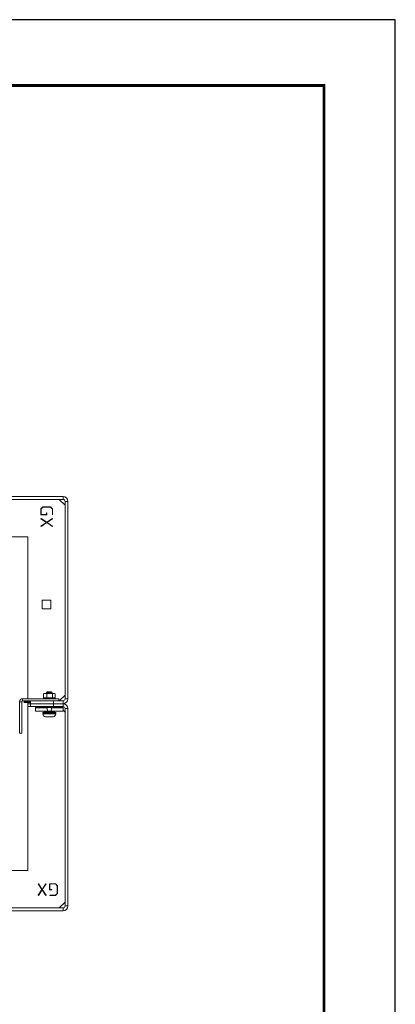
# Model space of a CAD drawing. Units: inches. Extents: x 3 to 104, y 3 to 12.
# Drawn here: x 50 to 52, y 7 to 12 of the extents above; entities that cross this region are included whole.
import ezdxf

# ---------------------------------------------------------------- set-up
doc = ezdxf.new("R2010")
doc.units = ezdxf.units.IN
doc.header["$MEASUREMENT"] = 0
doc.layers.get('0').update_dxf_attribs({"linetype": 'CONTINUOUS'})
doc.layers.get('Defpoints').update_dxf_attribs({"color": 9, "linetype": 'CONTINUOUS'})
doc.layers.add('DETAIL', color=1, linetype='CONTINUOUS')

# ---------------------------------------------------------------- blocks, each defined once
blk = doc.blocks.new('A$C6c0d5a6f')
at = {"color": 0, "linetype": 'Continuous', "lineweight": 0}
for p, q in [((11.785, -19.82), (0.215, -19.82)), ((0.215, -19.945), (11.785, -19.945)), ((11.625, -19.945), (11.875, -20.195)), ((11.785, -19.945), (11.785, -19.82)), ((11.875, -20.035), (12, -20.035)), ((11.875, -20.035), (11.875, -28.605)), ((12, -28.605), (12, -20.035)), ((10.823, -20.359), (10.909, -20.272)), ((10.823, -20.617), (10.823, -20.359)), ((10.913, -20.284), (10.834, -20.363)), ((10.834, -20.363), (10.834, -20.606)), ((10.909, -20.272), (11.247, -20.272)), ((11.242, -20.284), (10.913, -20.284)), ((11.072, -20.606), (11.072, -20.528)), ((11.072, -20.528), (11.083, -20.528)), ((11.083, -20.528), (11.083, -20.617)), ((11.322, -20.363), (11.242, -20.284)), ((11.247, -20.272), (11.333, -20.359)), ((11.322, -20.611), (11.322, -20.363)), ((11.333, -20.359), (11.333, -20.611)), ((11.083, -20.617), (10.823, -20.617)), ((10.825, -20.783), (10.831, -20.773)), ((11.068, -20.945), (10.825, -20.783)), ((10.825, -21.106), (11.068, -20.945)), ((10.831, -20.773), (11.078, -20.937)), ((11.078, -20.951), (10.831, -21.116)), ((10.834, -20.606), (11.072, -20.606)), ((11.078, -20.937), (11.325, -20.773)), ((11.325, -21.116), (11.078, -20.951)), ((11.33, -20.783), (11.088, -20.945)), ((11.088, -20.945), (11.33, -21.106)), ((11.333, -20.611), (11.322, -20.611)), ((11.325, -20.773), (11.33, -20.783)), ((10.831, -21.116), (10.825, -21.106)), ((11.33, -21.106), (11.325, -21.116)), ((10.25, -21.57), (0.125, -21.57)), ((10.25, -28.605), (10.25, -21.57)), ((10.875, -24.32), (11.25, -24.32)), ((10.875, -24.695), (10.875, -24.32)), ((11.25, -24.32), (11.25, -24.695)), ((11.25, -24.695), (10.875, -24.695)), ((10.03, -28.605), (11.6, -28.605)), ((10.03, -28.605), (10.03, -28.695)), ((10.937, -28.39), (10.937, -28.558)), ((10.937, -28.558), (11.084, -28.558)), ((10.955, -28.568), (10.939, -28.568)), ((10.939, -28.568), (10.941, -28.575)), ((10.941, -28.575), (10.939, -28.568)), ((10.969, -28.37), (10.948, -28.383)), ((10.948, -28.565), (10.95, -28.565)), ((10.957, -28.575), (10.955, -28.568)), ((10.97, -28.565), (10.968, -28.565)), ((10.968, -28.565), (10.97, -28.573)), ((11.01, -28.37), (10.969, -28.37)), ((10.97, -28.565), (10.97, -28.573)), ((10.976, -28.558), (10.973, -28.559)), ((10.999, -28.575), (10.997, -28.567)), ((11.053, -28.568), (11, -28.568)), ((11, -28.568), (11.001, -28.575)), ((11.001, -28.565), (11.002, -28.565)), ((11.21, -28.37), (11.01, -28.37)), ((11.054, -28.575), (11.053, -28.568)), ((11.103, -28.31), (11.063, -28.35)), ((11.309, -28.35), (11.063, -28.35)), ((11.063, -28.37), (11.063, -28.35)), ((11.068, -28.565), (11.067, -28.565)), ((11.067, -28.565), (11.068, -28.573)), ((11.068, -28.565), (11.068, -28.573)), ((11.084, -28.39), (11.084, -28.558)), ((11.084, -28.558), (11.335, -28.558)), ((11.103, -28.31), (11.27, -28.31)), ((11.125, -28.574), (11.124, -28.566)), ((11.125, -28.565), (11.125, -28.565)), ((11.202, -28.568), (11.132, -28.568)), ((11.132, -28.568), (11.133, -28.575)), ((11.202, -28.575), (11.202, -28.568)), ((11.387, -28.37), (11.21, -28.37)), ((11.212, -28.565), (11.212, -28.565)), ((11.212, -28.566), (11.212, -28.573)), ((11.27, -28.31), (11.273, -28.31)), ((11.273, -28.565), (11.272, -28.565)), ((11.272, -28.565), (11.272, -28.573)), ((11.272, -28.573), (11.273, -28.565)), ((11.273, -28.31), (11.313, -28.35)), ((11.286, -28.568), (11.285, -28.575)), ((11.346, -28.568), (11.286, -28.568)), ((11.313, -28.35), (11.309, -28.35)), ((11.313, -28.37), (11.313, -28.35)), ((11.335, -28.39), (11.335, -28.558)), ((11.335, -28.558), (11.439, -28.558)), ((11.345, -28.575), (11.346, -28.568)), ((11.346, -28.565), (11.348, -28.565)), ((11.35, -28.567), (11.349, -28.575)), ((11.36, -28.598), (11.36, -28.605)), ((11.407, -28.37), (11.387, -28.37)), ((11.389, -28.565), (11.387, -28.565)), ((11.387, -28.565), (11.387, -28.573)), ((11.387, -28.573), (11.389, -28.565)), ((11.4, -28.558), (11.403, -28.559)), ((11.402, -28.568), (11.401, -28.575)), ((11.43, -28.568), (11.402, -28.568)), ((11.407, -28.37), (11.428, -28.383)), ((11.421, -28.565), (11.423, -28.565)), ((11.428, -28.565), (11.426, -28.565)), ((11.426, -28.565), (11.426, -28.566)), ((11.427, -28.567), (11.428, -28.565)), ((11.428, -28.575), (11.43, -28.568)), ((11.43, -28.568), (11.428, -28.575)), ((11.435, -28.575), (11.437, -28.568)), ((11.439, -28.39), (11.439, -28.558)), ((11.6, -28.605), (11.6, -28.695)), ((11.875, -28.445), (11.625, -28.695)), ((11.875, -28.605), (12, -28.605)), ((9.9, -28.735), (9.99, -28.735)), ((9.9, -30.105), (9.9, -28.735)), ((9.99, -30.105), (9.99, -28.735)), ((10.03, -28.695), (10.375, -28.695)), ((10.102, -28.695), (10.102, -28.73)), ((10.358, -28.73), (10.102, -28.73)), ((10.102, -28.765), (10.102, -28.73)), ((10.102, -28.765), (10.358, -28.765)), ((10.25, -28.82), (10.25, -28.765)), ((10.25, -28.945), (10.25, -28.82)), ((10.25, -28.82), (10.375, -28.82)), ((10.375, -28.82), (10.25, -28.82)), ((10.25, -28.945), (10.375, -28.945)), ((10.25, -36.07), (10.25, -28.945)), ((10.358, -28.73), (10.358, -28.695)), ((10.358, -28.73), (10.358, -28.765)), ((10.375, -28.695), (11.375, -28.695)), ((10.375, -28.82), (10.375, -28.695)), ((10.375, -28.945), (10.375, -28.82)), ((10.375, -28.82), (11.375, -28.82)), ((11.375, -28.82), (10.375, -28.82)), ((11.375, -28.945), (10.375, -28.945)), ((10.588, -28.945), (10.588, -28.975)), ((10.588, -28.975), (10.988, -28.975)), ((10.588, -28.995), (10.588, -28.975)), ((10.588, -28.995), (11.096, -28.995)), ((10.588, -28.995), (10.588, -29.151)), ((10.988, -28.975), (10.988, -28.945)), ((11.094, -28.975), (10.988, -28.975)), ((11.094, -28.968), (11.094, -28.945)), ((11.094, -28.975), (11.094, -28.945)), ((11.094, -28.968), (11.282, -28.968)), ((11.094, -28.968), (11.094, -28.975)), ((11.282, -28.975), (11.094, -28.975)), ((11.094, -28.975), (11.094, -28.975)), ((11.097, -28.988), (11.279, -28.988)), ((11.124, -28.975), (11.124, -28.988)), ((11.252, -28.975), (11.252, -28.988)), ((11.28, -28.995), (11.788, -28.995)), ((11.282, -28.945), (11.282, -28.968)), ((11.282, -28.945), (11.282, -28.975)), ((11.282, -28.975), (11.282, -28.968)), ((11.282, -28.975), (11.282, -28.975)), ((11.388, -28.975), (11.282, -28.975)), ((11.785, -28.695), (11.375, -28.695)), ((11.375, -28.695), (11.375, -28.82)), ((11.375, -28.82), (11.375, -28.945)), ((11.785, -28.82), (11.375, -28.82)), ((11.375, -28.82), (11.785, -28.82)), ((11.375, -28.945), (11.785, -28.945)), ((11.388, -28.945), (11.388, -28.975)), ((11.388, -28.975), (11.788, -28.975)), ((11.785, -28.695), (11.785, -28.82)), ((11.785, -28.945), (11.785, -28.82)), ((11.788, -28.975), (11.788, -28.945)), ((11.788, -28.995), (11.788, -28.975)), ((11.788, -28.995), (11.788, -29.151)), ((11.875, -29.035), (12, -29.035)), ((11.875, -29.035), (11.875, -37.605)), ((12, -37.605), (12, -29.035)), ((11.028, -29.151), (10.588, -29.151)), ((10.906, -29.224), (11.47, -29.224)), ((10.906, -29.224), (10.906, -29.264)), ((11.47, -29.264), (10.906, -29.264)), ((11.43, -29.184), (10.947, -29.184)), ((11.027, -29.384), (11.35, -29.384)), ((11.028, -29.151), (11.028, -29.151)), ((11.032, -29.179), (11.032, -29.161)), ((11.037, -29.179), (11.032, -29.179)), ((11.033, -29.15), (11.343, -29.15)), ((11.344, -29.179), (11.037, -29.179)), ((11.119, -29.138), (11.257, -29.138)), ((11.344, -29.179), (11.344, -29.161)), ((11.348, -29.151), (11.348, -29.151)), ((11.788, -29.151), (11.348, -29.151)), ((11.47, -29.224), (11.47, -29.264)), ((11.788, -29.108), (11.875, -29.195)), ((9.9, -30.105), (9.99, -30.105)), ((0.125, -36.07), (10.25, -36.07)), ((10.703, -36.65), (10.713, -36.645)), ((10.868, -36.897), (10.703, -36.65)), ((10.713, -36.645), (10.875, -36.888)), ((10.875, -36.888), (11.037, -36.645)), ((11.046, -36.65), (10.882, -36.897)), ((11.037, -36.645), (11.046, -36.65)), ((11.203, -36.903), (11.203, -36.642)), ((11.203, -36.642), (11.46, -36.642)), ((11.456, -36.653), (11.214, -36.653)), ((11.214, -36.653), (11.214, -36.892)), ((11.536, -36.733), (11.456, -36.653)), ((11.46, -36.642), (11.547, -36.729)), ((11.536, -37.062), (11.536, -36.733)), ((11.547, -36.729), (11.547, -37.066)), ((10.703, -37.145), (10.868, -36.897)), ((10.713, -37.15), (10.703, -37.145)), ((10.875, -36.907), (10.713, -37.15)), ((11.037, -37.15), (10.875, -36.907)), ((10.882, -36.897), (11.046, -37.145)), ((11.046, -37.145), (11.037, -37.15)), ((11.292, -36.903), (11.203, -36.903)), ((11.208, -37.153), (11.208, -37.142)), ((11.208, -37.142), (11.456, -37.142)), ((11.46, -37.153), (11.208, -37.153)), ((11.214, -36.892), (11.292, -36.892)), ((11.292, -36.892), (11.292, -36.903)), ((11.456, -37.142), (11.536, -37.062)), ((11.547, -37.066), (11.46, -37.153)), ((11.875, -37.445), (11.625, -37.695)), ((11.875, -37.605), (12, -37.605)), ((11.785, -37.695), (0.215, -37.695)), ((0.215, -37.82), (11.785, -37.82)), ((11.785, -37.695), (11.785, -37.82))]:
    blk.add_line(p, q, dxfattribs=at)
for centre, radius, start, end in [((11.785, -20.035), 0.215, 0, 90), ((11.785, -20.035), 0.09, 360, 90), ((10.03, -28.735), 0.13, 90, 180), ((11.785, -28.605), 0.215, 270, 0), ((11.785, -28.605), 0.09, 270, 0), ((10.03, -28.735), 0.04, 90, 180), ((11.346, -29.029), 0.252, 170.631, 205.6228), ((11.03, -29.029), 0.252, 334.3772, 9.369), ((11.785, -29.035), 0.215, 0, 90), ((11.785, -29.035), 0.09, 0, 90), ((10.947, -29.224), 0.04, 90, 180), ((11.027, -29.264), 0.12, 180, 270), ((11.027, -29.179), 0.005, 270, 360), ((11.349, -29.179), 0.005, 180, 270), ((11.35, -29.264), 0.12, 270, 360), ((11.43, -29.224), 0.04, 0, 90), ((11.785, -37.605), 0.215, 270, 0), ((11.785, -37.605), 0.09, 270, 0)]:
    blk.add_arc(centre, radius, start, end, dxfattribs=at)
at = {"color": 0, "linetype": 'Continuous', "lineweight": 0, "extrusion": (-1.87025e-16, 1.53303e-15, -1)}
blk.add_ellipse((10.951, -28.573), major_axis=(-0.00966, -0.00259), ratio=0.012171, start_param=-0.085938, end_param=0, dxfattribs=at)
at = {"color": 0, "linetype": 'Continuous', "lineweight": 0}
for centre, major_axis, ratio, start_param, end_param in [((10.966, -28.573), (-0.00971, -0.00238), 0.104089, 0.360358, 1.971691), ((11.257, -28.579), (0.167, -0.766), 0.35714, -1.656718, -1.618188), ((11.059, -28.573), (0.00991, 0.00134), 0.223631, -2.155545, -0.544212), ((11.729, -28.579), (0.276, -0.734), 0.825339, -1.880453, -1.841923), ((11.202, -28.573), (0.01, -0.00027), 0.257754, -1.508483, 0), ((11.994, -28.579), (-0.753, -0.218), 0.978286, -0.276033, -0.257457), ((10.55, -28.579), (0.361, 0.696), 0.90199, -1.162863, -1.124333), ((11.339, -28.573), (0.00984, -0.00176), 0.193424, -0.866372, 0), ((10.982, -28.579), (0.181, 0.763), 0.504533, -1.482166, -1.443636), ((11.419, -28.573), (0.00967, -0.00253), 0.055212, -0.248214, 0), ((11.425, -28.573), (0.00966, -0.00259), 0.012171, 0, 1.228907)]:
    blk.add_ellipse(centre, major_axis=major_axis, ratio=ratio, start_param=start_param, end_param=end_param, dxfattribs=at)
at = {"color": 0, "linetype": 'Continuous', "lineweight": 0, "extrusion": (2.66017e-16, -7.79094e-17, -1)}
blk.add_ellipse((11.008, -28.573), major_axis=(-0.00979, -0.00205), ratio=0.161933, start_param=-0.698981, end_param=0, dxfattribs=at)
at = {"color": 0, "linetype": 'Continuous', "lineweight": 0, "extrusion": (2.24631e-16, -1.87192e-16, -1)}
blk.add_ellipse((11.135, -28.573), major_axis=(-0.00998, -0.00071), ratio=0.249843, start_param=-1.335201, end_param=0, dxfattribs=at)
at = {"color": 0, "linetype": 'Continuous', "lineweight": 0, "extrusion": (2.31604e-16, 3.39087e-16, -1)}
blk.add_ellipse((11.282, -28.573), major_axis=(-0.00996, 0.00094), ratio=0.242321, start_param=-1.984125, end_param=-0.372792, dxfattribs=at)
at = {"color": 0, "linetype": 'Continuous', "lineweight": 0, "extrusion": (2.14088e-16, 7.6854e-18, -1)}
blk.add_ellipse((11.887, -28.579), major_axis=(0.204, 0.757), ratio=0.643099, start_param=-1.772596, end_param=-1.768742, dxfattribs=at)
at = {"color": 0, "linetype": 'Continuous', "lineweight": 0, "extrusion": (3.2845e-16, 3.81539e-16, -1)}
blk.add_ellipse((11.393, -28.573), major_axis=(-0.00976, 0.00219), ratio=0.142241, start_param=-2.616639, end_param=-1.005306, dxfattribs=at)
at = {"color": 0, "linetype": 'Continuous', "lineweight": 0}
for points, weights in [([(10.937, -28.39), (10.976, -28.37), (11.01, -28.37)], [1.76188991899, 1.8981725785, 1.8981725785]), ([(10.948, -28.383), (10.942, -28.386), (10.937, -28.39)], [1.81013747757, 1.78863875867, 1.76188991899]), ([(11.01, -28.37), (11.045, -28.37), (11.084, -28.39)], [1.8981725785, 1.8981725785, 1.76188991899]), ([(11.084, -28.39), (11.151, -28.37), (11.21, -28.37)], [1.76188991899, 1.8981725785, 1.8981725785]), ([(11.21, -28.37), (11.268, -28.37), (11.335, -28.39)], [1.8981725785, 1.8981725785, 1.76188991899]), ([(11.335, -28.39), (11.363, -28.37), (11.387, -28.37)], [1.76188991899, 1.8981725785, 1.8981725785]), ([(11.387, -28.37), (11.411, -28.37), (11.439, -28.39)], [1.8981725785, 1.8981725785, 1.76188991899])]:
    blk.add_rational_spline(points, weights, degree=2, dxfattribs=at)
for points, knots in [([(10.948, -28.565), (10.947, -28.566), (10.946, -28.566), (10.943, -28.567), (10.942, -28.567), (10.94, -28.567), (10.94, -28.568), (10.939, -28.568), (10.939, -28.568), (10.939, -28.568)], [-0.15309851, -0.15309851, -0.15309851, -0.15309851, -0.1432739, -0.1432739, -0.1334493, -0.1334493, -0.12362446, -0.12362446, -0.11379962, -0.11379962, -0.11379962, -0.11379962]), ([(10.95, -28.565), (10.954, -28.564), (10.958, -28.563), (10.965, -28.561), (10.968, -28.56), (10.971, -28.559), (10.972, -28.559), (10.973, -28.559)], [-0.48869674, -0.48869674, -0.48869674, -0.48869674, -0.46022791, -0.46022791, -0.43175909, -0.43175909, -0.42384656, -0.42384656, -0.42384656, -0.42384656]), ([(10.955, -28.568), (10.956, -28.568), (10.956, -28.568), (10.958, -28.568), (10.959, -28.567), (10.962, -28.567), (10.963, -28.567), (10.966, -28.566), (10.967, -28.566), (10.968, -28.565)], [-0.03929889, -0.03929889, -0.03929889, -0.03929889, -0.02947405, -0.02947405, -0.01964921, -0.01964921, -0.00982461, -0.00982461, 0, 0, 0, 0]), ([(10.976, -28.602), (10.975, -28.603), (10.974, -28.603), (10.971, -28.604), (10.97, -28.604), (10.968, -28.604), (10.967, -28.604), (10.965, -28.605), (10.965, -28.605), (10.964, -28.605)], [0, 0, 0, 0, 0.00833504, 0.00833504, 0.01813877, 0.01813877, 0.02795293, 0.02795293, 0.03628118, 0.03628118, 0.03628118, 0.03628118]), ([(11.001, -28.558), (10.998, -28.558), (10.995, -28.559), (10.989, -28.56), (10.985, -28.561), (10.977, -28.563), (10.973, -28.564), (10.97, -28.565)], [-0.34692473, -0.34692473, -0.34692473, -0.34692473, -0.32244344, -0.32244344, -0.29397462, -0.29397462, -0.26550579, -0.26550579, -0.26550579, -0.26550579]), ([(10.976, -28.602), (10.977, -28.602), (10.979, -28.602), (10.985, -28.6), (10.989, -28.599), (10.996, -28.598), (10.999, -28.597), (11.002, -28.597), (11.003, -28.597), (11.003, -28.597)], [0.28086426, 0.28086426, 0.28086426, 0.28086426, 0.29397462, 0.29397462, 0.32244344, 0.32244344, 0.34977235, 0.34977235, 0.35262375, 0.35262375, 0.35262375, 0.35262375]), ([(10.982, -28.605), (10.983, -28.605), (10.983, -28.605), (10.985, -28.604), (10.986, -28.604), (10.989, -28.604), (10.99, -28.604), (10.992, -28.603), (10.993, -28.603), (10.994, -28.602)], [0.00000001, 0.00000001, 0.00000001, 0.00000001, 0.00832413, 0.00832413, 0.01813844, 0.01813844, 0.02794263, 0.02794263, 0.03628229, 0.03628229, 0.03628229, 0.03628229]), ([(11.003, -28.6), (11.002, -28.6), (11.001, -28.601), (10.998, -28.602), (10.996, -28.602), (10.994, -28.602)], [0.45000159, 0.45000159, 0.45000159, 0.45000159, 0.46022791, 0.46022791, 0.47333827, 0.47333827, 0.47333827, 0.47333827]), ([(11.001, -28.565), (11, -28.566), (10.999, -28.566), (10.997, -28.567), (10.997, -28.567), (10.997, -28.567), (10.997, -28.568), (10.998, -28.568), (10.999, -28.568), (11, -28.568)], [-0.15309851, -0.15309851, -0.15309851, -0.15309851, -0.1432739, -0.1432739, -0.1334493, -0.1334493, -0.12362446, -0.12362446, -0.11379962, -0.11379962, -0.11379962, -0.11379962]), ([(11.002, -28.565), (11.005, -28.564), (11.008, -28.563), (11.011, -28.561), (11.013, -28.56), (11.014, -28.559), (11.014, -28.558), (11.014, -28.558)], [-0.48869674, -0.48869674, -0.48869674, -0.48869674, -0.46022791, -0.46022791, -0.43175909, -0.43175909, -0.4072778, -0.4072778, -0.4072778, -0.4072778]), ([(11.007, -28.605), (11.006, -28.605), (11.005, -28.605), (11.005, -28.604), (11.004, -28.604), (11.004, -28.604)], [0.00000001, 0.00000001, 0.00000001, 0.00000001, 0.00832413, 0.00832413, 0.01792197, 0.01792197, 0.01792197, 0.01792197]), ([(11.053, -28.568), (11.054, -28.568), (11.055, -28.568), (11.058, -28.568), (11.059, -28.567), (11.062, -28.567), (11.063, -28.567), (11.065, -28.566), (11.066, -28.566), (11.067, -28.565)], [-0.03929889, -0.03929889, -0.03929889, -0.03929889, -0.02947405, -0.02947405, -0.01964921, -0.01964921, -0.00982461, -0.00982461, 0, 0, 0, 0]), ([(11.071, -28.602), (11.071, -28.603), (11.07, -28.603), (11.068, -28.604), (11.067, -28.604), (11.064, -28.604), (11.063, -28.604), (11.06, -28.605), (11.059, -28.605), (11.059, -28.605)], [0, 0, 0, 0, 0.00833504, 0.00833504, 0.01813877, 0.01813877, 0.02795293, 0.02795293, 0.03628118, 0.03628118, 0.03628118, 0.03628118]), ([(11.095, -28.558), (11.092, -28.558), (11.088, -28.559), (11.082, -28.56), (11.078, -28.561), (11.072, -28.563), (11.07, -28.564), (11.068, -28.565)], [-0.34692473, -0.34692473, -0.34692473, -0.34692473, -0.32244344, -0.32244344, -0.29397462, -0.29397462, -0.26550579, -0.26550579, -0.26550579, -0.26550579]), ([(11.071, -28.602), (11.073, -28.602), (11.074, -28.602), (11.078, -28.6), (11.082, -28.599), (11.089, -28.598), (11.092, -28.597), (11.1, -28.596), (11.104, -28.596), (11.11, -28.596), (11.114, -28.596), (11.119, -28.597), (11.121, -28.598), (11.125, -28.599), (11.126, -28.6), (11.126, -28.601)], [0.2808643, 0.2808643, 0.2808643, 0.2808643, 0.2939746, 0.2939746, 0.3224434, 0.3224434, 0.3497724, 0.3497724, 0.3771013, 0.3771013, 0.4044302, 0.4044302, 0.4317591, 0.4317591, 0.4600589, 0.4600589, 0.4600589, 0.4600589]), ([(11.125, -28.565), (11.126, -28.564), (11.126, -28.563), (11.126, -28.561), (11.125, -28.56), (11.122, -28.559), (11.12, -28.558), (11.117, -28.558)], [-0.48869674, -0.48869674, -0.48869674, -0.48869674, -0.46022791, -0.46022791, -0.43175909, -0.43175909, -0.4072778, -0.4072778, -0.4072778, -0.4072778]), ([(11.125, -28.565), (11.124, -28.566), (11.124, -28.566), (11.125, -28.567), (11.125, -28.567), (11.126, -28.567), (11.127, -28.568), (11.13, -28.568), (11.131, -28.568), (11.132, -28.568)], [-0.15309851, -0.15309851, -0.15309851, -0.15309851, -0.1432739, -0.1432739, -0.1334493, -0.1334493, -0.12362446, -0.12362446, -0.11379962, -0.11379962, -0.11379962, -0.11379962]), ([(11.134, -28.605), (11.133, -28.605), (11.132, -28.605), (11.13, -28.604), (11.129, -28.604), (11.127, -28.604), (11.127, -28.604), (11.126, -28.603), (11.126, -28.603), (11.126, -28.603)], [0.00000001, 0.00000001, 0.00000001, 0.00000001, 0.00832413, 0.00832413, 0.01813844, 0.01813844, 0.02794263, 0.02794263, 0.03431117, 0.03431117, 0.03431117, 0.03431117]), ([(11.202, -28.568), (11.204, -28.568), (11.205, -28.568), (11.208, -28.568), (11.209, -28.567), (11.21, -28.567), (11.211, -28.567), (11.212, -28.566), (11.212, -28.566), (11.212, -28.565)], [-0.03929889, -0.03929889, -0.03929889, -0.03929889, -0.02947405, -0.02947405, -0.01964921, -0.01964921, -0.00982461, -0.00982461, 0, 0, 0, 0]), ([(11.212, -28.602), (11.212, -28.603), (11.211, -28.603), (11.21, -28.604), (11.21, -28.604), (11.208, -28.604), (11.207, -28.604), (11.204, -28.605), (11.203, -28.605), (11.202, -28.605)], [0, 0, 0, 0, 0.00833504, 0.00833504, 0.01813877, 0.01813877, 0.02795293, 0.02795293, 0.03628118, 0.03628118, 0.03628118, 0.03628118]), ([(11.224, -28.558), (11.222, -28.558), (11.219, -28.559), (11.215, -28.56), (11.214, -28.561), (11.212, -28.563), (11.211, -28.564), (11.212, -28.565)], [-0.34692473, -0.34692473, -0.34692473, -0.34692473, -0.32244344, -0.32244344, -0.29397462, -0.29397462, -0.26550579, -0.26550579, -0.26550579, -0.26550579]), ([(11.212, -28.602), (11.212, -28.602), (11.212, -28.602), (11.214, -28.6), (11.215, -28.599), (11.22, -28.598), (11.222, -28.597), (11.229, -28.596), (11.232, -28.596), (11.239, -28.596), (11.243, -28.596), (11.251, -28.597), (11.254, -28.598), (11.261, -28.599), (11.264, -28.6), (11.268, -28.602), (11.269, -28.602), (11.269, -28.602)], [0.2808643, 0.2808643, 0.2808643, 0.2808643, 0.2939746, 0.2939746, 0.3224434, 0.3224434, 0.3497724, 0.3497724, 0.3771013, 0.3771013, 0.4044302, 0.4044302, 0.4317591, 0.4317591, 0.4602279, 0.4602279, 0.4733383, 0.4733383, 0.4733383, 0.4733383]), ([(11.272, -28.565), (11.271, -28.564), (11.269, -28.563), (11.264, -28.561), (11.261, -28.56), (11.255, -28.559), (11.251, -28.558), (11.248, -28.558)], [-0.48869674, -0.48869674, -0.48869674, -0.48869674, -0.46022791, -0.46022791, -0.43175909, -0.43175909, -0.4072778, -0.4072778, -0.4072778, -0.4072778]), ([(11.282, -28.605), (11.281, -28.605), (11.28, -28.605), (11.277, -28.604), (11.276, -28.604), (11.274, -28.604), (11.273, -28.604), (11.271, -28.603), (11.27, -28.603), (11.269, -28.602)], [0.00000001, 0.00000001, 0.00000001, 0.00000001, 0.00832413, 0.00832413, 0.01813844, 0.01813844, 0.02794263, 0.02794263, 0.03628229, 0.03628229, 0.03628229, 0.03628229]), ([(11.273, -28.565), (11.273, -28.566), (11.274, -28.566), (11.276, -28.567), (11.277, -28.567), (11.279, -28.567), (11.281, -28.568), (11.283, -28.568), (11.285, -28.568), (11.286, -28.568)], [-0.15309851, -0.15309851, -0.15309851, -0.15309851, -0.1432739, -0.1432739, -0.1334493, -0.1334493, -0.12362446, -0.12362446, -0.11379962, -0.11379962, -0.11379962, -0.11379962]), ([(11.34, -28.558), (11.339, -28.558), (11.338, -28.559), (11.338, -28.56), (11.339, -28.561), (11.342, -28.563), (11.344, -28.564), (11.346, -28.565)], [-0.34692473, -0.34692473, -0.34692473, -0.34692473, -0.32244344, -0.32244344, -0.29397462, -0.29397462, -0.26550579, -0.26550579, -0.26550579, -0.26550579]), ([(11.344, -28.604), (11.344, -28.604), (11.344, -28.604), (11.344, -28.604), (11.343, -28.604), (11.342, -28.605), (11.341, -28.605), (11.34, -28.605)], [0.01403699, 0.01403699, 0.01403699, 0.01403699, 0.01813877, 0.01813877, 0.02795293, 0.02795293, 0.03628118, 0.03628118, 0.03628118, 0.03628118]), ([(11.345, -28.596), (11.346, -28.596), (11.346, -28.596), (11.348, -28.596), (11.351, -28.596), (11.358, -28.597), (11.362, -28.598), (11.369, -28.599), (11.373, -28.6), (11.378, -28.602), (11.38, -28.602), (11.382, -28.602)], [0.37378727, 0.37378727, 0.37378727, 0.37378727, 0.37710127, 0.37710127, 0.40443018, 0.40443018, 0.43175909, 0.43175909, 0.46022791, 0.46022791, 0.47333827, 0.47333827, 0.47333827, 0.47333827]), ([(11.346, -28.568), (11.347, -28.568), (11.348, -28.568), (11.35, -28.568), (11.35, -28.567), (11.35, -28.567), (11.35, -28.567), (11.349, -28.566), (11.349, -28.566), (11.348, -28.565)], [-0.03929889, -0.03929889, -0.03929889, -0.03929889, -0.02947405, -0.02947405, -0.01964921, -0.01964921, -0.00982461, -0.00982461, 0, 0, 0, 0]), ([(11.387, -28.565), (11.384, -28.564), (11.38, -28.563), (11.373, -28.561), (11.369, -28.56), (11.362, -28.559), (11.359, -28.558), (11.356, -28.558)], [-0.48869674, -0.48869674, -0.48869674, -0.48869674, -0.46022791, -0.46022791, -0.43175909, -0.43175909, -0.4072778, -0.4072778, -0.4072778, -0.4072778]), ([(11.362, -28.598), (11.362, -28.598), (11.362, -28.598), (11.363, -28.599), (11.365, -28.6), (11.367, -28.602), (11.368, -28.602), (11.37, -28.602)], [0.42384656, 0.42384656, 0.42384656, 0.42384656, 0.43175909, 0.43175909, 0.46022791, 0.46022791, 0.47333827, 0.47333827, 0.47333827, 0.47333827]), ([(11.369, -28.605), (11.37, -28.605), (11.371, -28.605), (11.372, -28.604), (11.372, -28.604), (11.372, -28.604), (11.372, -28.604), (11.371, -28.603), (11.37, -28.603), (11.37, -28.602)], [0.00000001, 0.00000001, 0.00000001, 0.00000001, 0.00832413, 0.00832413, 0.01813844, 0.01813844, 0.02794263, 0.02794263, 0.03628229, 0.03628229, 0.03628229, 0.03628229]), ([(11.394, -28.605), (11.393, -28.605), (11.393, -28.605), (11.391, -28.604), (11.39, -28.604), (11.387, -28.604), (11.386, -28.604), (11.384, -28.603), (11.383, -28.603), (11.382, -28.602)], [0.00000001, 0.00000001, 0.00000001, 0.00000001, 0.00832413, 0.00832413, 0.01813844, 0.01813844, 0.02794263, 0.02794263, 0.03628229, 0.03628229, 0.03628229, 0.03628229]), ([(11.389, -28.565), (11.39, -28.566), (11.391, -28.566), (11.394, -28.567), (11.395, -28.567), (11.397, -28.567), (11.399, -28.568), (11.401, -28.568), (11.402, -28.568), (11.402, -28.568)], [-0.15309851, -0.15309851, -0.15309851, -0.15309851, -0.1432739, -0.1432739, -0.1334493, -0.1334493, -0.12362446, -0.12362446, -0.11379962, -0.11379962, -0.11379962, -0.11379962]), ([(11.398, -28.558), (11.399, -28.558), (11.4, -28.559), (11.404, -28.56), (11.407, -28.561), (11.413, -28.563), (11.417, -28.564), (11.421, -28.565)], [-0.34692473, -0.34692473, -0.34692473, -0.34692473, -0.32244344, -0.32244344, -0.29397462, -0.29397462, -0.26550579, -0.26550579, -0.26550579, -0.26550579]), ([(11.426, -28.565), (11.422, -28.564), (11.418, -28.563), (11.411, -28.561), (11.408, -28.56), (11.403, -28.559), (11.401, -28.558), (11.4, -28.558)], [-0.48869674, -0.48869674, -0.48869674, -0.48869674, -0.46022791, -0.46022791, -0.43175909, -0.43175909, -0.4072778, -0.4072778, -0.4072778, -0.4072778]), ([(11.427, -28.605), (11.427, -28.605), (11.427, -28.605), (11.427, -28.604), (11.426, -28.604), (11.425, -28.604), (11.424, -28.604), (11.422, -28.603), (11.422, -28.603), (11.421, -28.603)], [0.00000001, 0.00000001, 0.00000001, 0.00000001, 0.00832413, 0.00832413, 0.01813844, 0.01813844, 0.02794263, 0.02794263, 0.03275172, 0.03275172, 0.03275172, 0.03275172]), ([(11.43, -28.568), (11.43, -28.568), (11.43, -28.568), (11.43, -28.568), (11.429, -28.567), (11.428, -28.567), (11.427, -28.567), (11.425, -28.566), (11.424, -28.566), (11.423, -28.565)], [-0.03929889, -0.03929889, -0.03929889, -0.03929889, -0.02947405, -0.02947405, -0.01964921, -0.01964921, -0.00982461, -0.00982461, 0, 0, 0, 0]), ([(11.428, -28.565), (11.429, -28.566), (11.43, -28.566), (11.433, -28.567), (11.434, -28.567), (11.436, -28.567), (11.436, -28.568), (11.437, -28.568), (11.437, -28.568), (11.437, -28.568)], [-0.15309851, -0.15309851, -0.15309851, -0.15309851, -0.1432739, -0.1432739, -0.1334493, -0.1334493, -0.12362446, -0.12362446, -0.11594596, -0.11594596, -0.11594596, -0.11594596]), ([(11.028, -29.151), (11.028, -29.151), (11.032, -29.15), (11.048, -29.147), (11.061, -29.146), (11.089, -29.143), (11.107, -29.141), (11.146, -29.139), (11.168, -29.138), (11.188, -29.138), (11.208, -29.138), (11.23, -29.139), (11.269, -29.141), (11.287, -29.143), (11.315, -29.146), (11.328, -29.147), (11.344, -29.15), (11.348, -29.151), (11.348, -29.151)], [-0.6136, -0.6136, -0.6136, -0.6136, -0.460065, -0.460065, -0.306531, -0.306531, -0.153265, -0.153265, 0, 0, 0, 0.153265, 0.153265, 0.306531, 0.306531, 0.460065, 0.460065, 0.6136, 0.6136, 0.6136, 0.6136])]:
    blk.add_open_spline(points, degree=3, knots=knots, dxfattribs=at)
for points in [[(10.941, -28.575), (10.944, -28.585), (10.946, -28.595), (10.949, -28.605)], [(10.949, -28.605), (10.946, -28.595), (10.944, -28.585), (10.941, -28.575)], [(10.949, -28.605), (10.949, -28.605), (10.949, -28.605), (10.949, -28.605)], [(10.964, -28.605), (10.962, -28.595), (10.959, -28.585), (10.957, -28.575)], [(11.004, -28.604), (11.002, -28.594), (11.001, -28.585), (10.999, -28.575)], [(11.001, -28.575), (11.003, -28.585), (11.005, -28.595), (11.007, -28.605)], [(11.059, -28.605), (11.057, -28.595), (11.055, -28.585), (11.054, -28.575)], [(11.126, -28.603), (11.126, -28.593), (11.125, -28.583), (11.125, -28.574)], [(11.133, -28.575), (11.133, -28.585), (11.134, -28.595), (11.134, -28.605)], [(11.202, -28.605), (11.202, -28.595), (11.202, -28.585), (11.202, -28.575)], [(11.212, -28.573), (11.212, -28.578), (11.211, -28.583), (11.211, -28.588)], [(11.285, -28.575), (11.284, -28.585), (11.283, -28.595), (11.282, -28.605)], [(11.34, -28.605), (11.342, -28.595), (11.343, -28.585), (11.345, -28.575)], [(11.349, -28.575), (11.347, -28.584), (11.346, -28.594), (11.344, -28.604)], [(11.373, -28.6), (11.372, -28.601), (11.372, -28.603), (11.372, -28.604)], [(11.401, -28.575), (11.399, -28.585), (11.396, -28.595), (11.394, -28.605)], [(11.42, -28.605), (11.423, -28.595), (11.425, -28.585), (11.428, -28.575)], [(11.421, -28.605), (11.421, -28.605), (11.421, -28.605), (11.42, -28.605)], [(11.428, -28.575), (11.426, -28.585), (11.423, -28.595), (11.421, -28.605)], [(11.435, -28.575), (11.432, -28.585), (11.43, -28.595), (11.427, -28.605)]]:
    blk.add_open_spline(points, degree=3, dxfattribs=at)
blk = doc.blocks.new('WEB00014')
at = {"layer": 'DETAIL'}
blk.add_blockref('A$C6c0d5a6f', (58.501, 55.083), dxfattribs=at)

msp = doc.modelspace()

# ---------------------------------------------------------------- linework, layer by layer
at = {"const_width": 0.0156}
msp.add_lwpolyline([(52.0599, 3.7459), (41.8549, 3.7459), (41.8549, 11.5107), (52.0599, 11.5107)], close=True, dxfattribs=at)
at = {"layer": 'Defpoints'}
msp.add_lwpolyline([(41.4674, 3.3883), (52.4474, 3.3883), (52.4474, 11.8683), (41.4674, 11.8683)], close=True, dxfattribs=at)

# ---------------------------------------------------------------- block references
at = {"xscale": 0.125, "yscale": 0.125, "zscale": 0.125}
msp.add_blockref('WEB00014', (41.8549, 4.8709), dxfattribs=at)

doc.saveas('drawing.dxf')
